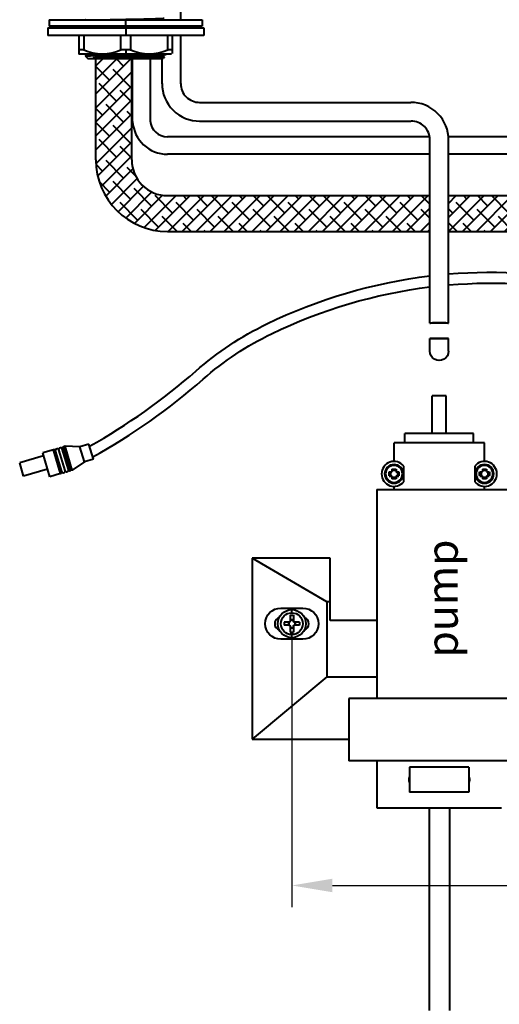
# Model space of a CAD drawing. Units: millimetres. Extents: x 262 to 1113, y -409 to 618.
# Drawn here: x 503 to 656, y -18 to 298 of the extents above; entities that cross this region are included whole.
import ezdxf

# ---------------------------------------------------------------- set-up
doc = ezdxf.new("R2010")
doc.units = ezdxf.units.MM
doc.layers.get('Defpoints').update_dxf_attribs({"color": 251})
doc.styles.add('BLAIR ITC', font='blair-itc-medium.ttf', dxfattribs={"height": 13})
doc.dimstyles.new('BLAIR ITC', dxfattribs={"dimtxt": 13, "dimasz": 13, "dimexe": 7, "dimexo": 3.5, "dimgap": 3, "dimtad": 0, "dimdec": 0, "dimdsep": 46, "dimtxsty": 'BLAIR ITC', "dimcen": 0.09, "dimclrd": 8, "dimclre": 8, "dimclrt": 256, "dimadec": 0, "dimazin": 0, "dimtfac": 1, "dimtdec": 0, "dimtmove": 0, "dimatfit": 3, "dimfxl": 1, "dimtfill": 1, "dimtolj": 1, "dimtzin": 0, "dimarcsym": 0})
pattern_1 = [(45, (-734.6412, 0), (-2.245064, 2.245064), []), (135, (-734.6412, 0), (-6.735192, 2.245064), [7.9375, -4.7625])]

# ---------------------------------------------------------------- blocks, each defined once
blk = doc.blocks.new('*D33')
at = {"color": 8, "lineweight": -2, "transparency": 16777216}
for p, q in [((589.99, 100.63), (589.99, 13.2)), ((684.49, 100.63), (684.49, 13.2)), ((602.99, 20.2), (671.49, 20.2)), ((684.49, 20.2), (697.49, 20.2))]:
    blk.add_line(p, q, dxfattribs=at)
at = {"color": 8, "transparency": 16777216}
for points in [[(602.99, 22.37), (602.99, 18.03), (589.99, 20.2)], [(671.49, 22.37), (671.49, 18.03), (684.49, 20.2)]]:
    blk.add_solid(points, dxfattribs=at)
at = {"layer": 'Defpoints', "color": 0, "transparency": 16777216}
for p in [(589.99, 104.13), (684.49, 104.13), (684.49, 20.2)]:
    blk.add_point(p, dxfattribs=at)
at = {"lineweight": 40, "transparency": 16777216, "insert": (715.27, 20.2), "char_height": 13, "attachment_point": 5, "style": 'BLAIR ITC', "bg_fill": 3, "box_fill_scale": 1.1, "bg_fill_color": 256, "bg_fill_true_color": 13158600, "bg_fill_transparency": 0}
blk.add_mtext('\\A1;95', dxfattribs=at)

msp = doc.modelspace()

# ---------------------------------------------------------------- hatches: boundary and pattern name
at = {"lineweight": 40}
h = msp.add_hatch(dxfattribs=at)
h.set_pattern_fill('ANSI38', color=256)
h.set_pattern_definition(pattern_1)
h.paths.add_polyline_path([(634.24, 241.34), (550.18, 241.34, -0.414214), (538.68, 252.84), (538.68, 285.17), (527.18, 285.17), (527.18, 252.84, 0.414214), (550.18, 229.84), (634.24, 229.84)])
h = msp.add_hatch(dxfattribs=at)
h.set_pattern_fill('ANSI38', color=256)
h.set_pattern_definition(pattern_1)
h.paths.add_polyline_path([(754.57, 241.34), (640.24, 241.34), (640.24, 229.84), (754.57, 229.84)])

# ---------------------------------------------------------------- linework, layer by layer
at = {"lineweight": 40, "extrusion": (0, 1, -2.22045e-16)}
for p, q in [((554.41, 297.67), (554.41, 334.67)), ((512.25, 297.67), (561.25, 297.67)), ((512.25, 297.67), (512.25, 295.67)), ((536.75, 295.67), (536.75, 297.67)), ((561.25, 297.67), (561.25, 295.67)), ((511.75, 295.17), (561.75, 295.17)), ((511.75, 295.17), (511.75, 292.67)), ((561.25, 295.67), (512.25, 295.67)), ((536.75, 295.17), (536.75, 292.67)), ((554.41, 295.17), (554.41, 295.67)), ((561.75, 295.17), (561.75, 292.67)), ((561.75, 292.67), (511.75, 292.67)), ((521.75, 292.67), (521.75, 286.8)), ((523.3, 292.67), (523.3, 288.06)), ((535.21, 288.06), (535.21, 292.67)), ((538.3, 292.67), (538.3, 288.06)), ((550.21, 288.06), (550.21, 292.67)), ((551.75, 286.9), (551.75, 292.67)), ((554.41, 277.21), (554.41, 292.67)), ((523.3, 288.06), (521.75, 288.06)), ((538.3, 288.06), (535.21, 288.06)), ((536.75, 288.06), (536.75, 286.67)), ((551.75, 288.06), (550.21, 288.06)), ((551.45, 286.67), (521.92, 286.67)), ((523.8, 286.12), (524.75, 285.17)), ((538.93, 286.17), (524.31, 286.17)), ((548.75, 285.17), (524.75, 285.17)), ((527.17, 285.57), (527.17, 285.57)), ((527.18, 252.84), (527.18, 285.17)), ((538.68, 252.84), (538.68, 285.17)), ((538.95, 265.07), (538.95, 285.17)), ((543.56, 286.67), (543.62, 286.6)), ((544.55, 285.17), (544.55, 265.29)), ((548.41, 286.06), (548.41, 286.06)), ((548.41, 277.2), (548.41, 285.17)), ((634.24, 200.51), (634.24, 259.23)), ((640.24, 200.51), (640.24, 259.13)), ((634.24, 191.5), (634.24, 195.5)), ((640.24, 191.5), (640.24, 195.5)), ((639.49, 177.13), (634.99, 177.13)), ((634.99, 165.13), (634.99, 177.13)), ((639.49, 165.13), (639.49, 177.13)), ((648.24, 165.13), (626.24, 165.13)), ((626.24, 162.13), (626.24, 165.13)), ((648.24, 162.13), (648.24, 165.13)), ((651.74, 162.13), (622.74, 162.13)), ((622.74, 156.13), (622.74, 162.13)), ((651.74, 156.13), (651.74, 162.13)), ((621.2, 152.79), (621.9, 152.79)), ((621.64, 152.79), (621.64, 151.47)), ((622.08, 153.67), (622.08, 152.96)), ((623.4, 153.23), (622.08, 153.23)), ((623.4, 153.67), (623.4, 152.96)), ((623.57, 152.79), (624.28, 152.79)), ((623.83, 152.79), (623.83, 151.47)), ((625.87, 149.64), (625.87, 154.62)), ((648.61, 154.62), (648.61, 149.64)), ((650.2, 152.79), (650.9, 152.79)), ((650.64, 152.79), (650.64, 151.47)), ((651.08, 153.67), (651.08, 152.96)), ((652.4, 153.23), (651.08, 153.23)), ((652.4, 153.67), (652.4, 152.96)), ((652.57, 152.79), (653.28, 152.79)), ((652.83, 152.79), (652.83, 151.47)), ((621.2, 151.47), (621.9, 151.47)), ((622.08, 151.3), (622.08, 150.59)), ((623.4, 151.03), (622.08, 151.03)), ((623.4, 151.3), (623.4, 150.59)), ((623.57, 151.47), (624.28, 151.47)), ((650.2, 151.47), (650.9, 151.47)), ((651.08, 151.3), (651.08, 150.59)), ((652.4, 151.03), (651.08, 151.03)), ((652.4, 151.3), (652.4, 150.59)), ((652.57, 151.47), (653.28, 151.47)), ((617.24, 147.13), (677.24, 147.13)), ((617.24, 147.13), (617.24, 80.13)), ((622.74, 147.13), (622.74, 148.13)), ((651.74, 147.13), (651.74, 148.13)), ((602.24, 125.13), (577.24, 125.13)), ((601.24, 111.13), (577.24, 125.13)), ((577.24, 125.13), (577.24, 67.13)), ((602.24, 105.13), (602.24, 125.13)), ((602.24, 111.13), (601.24, 111.13)), ((601.24, 111.13), (601.24, 87.13)), ((586.49, 109.13), (593.49, 109.13)), ((589.99, 107.62), (589.99, 108.62)), ((587.49, 104.63), (587.49, 103.63)), ((589.19, 104.63), (587.49, 104.63)), ((588.9, 104.63), (588.9, 103.63)), ((588.99, 104.63), (588.99, 103.63)), ((589.49, 106.88), (589.49, 104.93)), ((589.49, 106.88), (590.49, 106.88)), ((589.49, 105.47), (590.49, 105.47)), ((589.49, 105.38), (590.49, 105.38)), ((590.49, 106.88), (590.49, 104.93)), ((592.49, 104.63), (590.79, 104.63)), ((590.99, 104.63), (590.99, 103.63)), ((591.08, 104.63), (591.08, 103.63)), ((592.49, 104.63), (592.49, 103.63)), ((617.24, 105.13), (602.24, 105.13)), ((589.19, 103.63), (587.49, 103.63)), ((589.49, 103.33), (589.49, 101.38)), ((589.49, 102.88), (590.49, 102.88)), ((589.49, 102.79), (590.49, 102.79)), ((589.49, 101.38), (590.49, 101.38)), ((590.49, 103.33), (590.49, 101.38)), ((592.49, 103.63), (590.79, 103.63)), ((593.49, 99.13), (586.49, 99.13)), ((589.99, 99.64), (589.99, 100.64)), ((601.24, 87.13), (577.24, 67.13)), ((601.24, 87.13), (617.24, 87.13)), ((666.24, 80.13), (608.24, 80.13)), ((608.24, 80.13), (608.24, 60.13)), ((577.24, 67.13), (608.24, 67.13)), ((666.24, 60.13), (608.24, 60.13)), ((617.24, 60.13), (617.24, 45.13)), ((627.74, 58.13), (627.74, 50.13)), ((646.74, 58.13), (627.74, 58.13)), ((646.74, 58.13), (646.74, 50.13)), ((646.74, 50.13), (627.74, 50.13)), ((617.24, 45.13), (657.24, 45.13)), ((633.99, 45.13), (633.99, -19.87)), ((640.49, 45.13), (640.49, -19.87))]:
    msp.add_line(p, q, dxfattribs=at)
at = {"lineweight": 40}
for p, q in [((560.41, 271.23), (628.16, 271.23)), ((560.41, 265.23), (628.18, 265.23)), ((634.15, 260.23), (550.13, 260.23)), ((748.99, 260.23), (640.2, 260.23)), ((634.24, 254.63), (550.13, 254.63)), ((748.99, 254.63), (640.24, 254.63)), ((550.18, 241.34), (634.24, 241.34)), ((640.24, 241.34), (754.57, 241.34)), ((550.18, 229.84), (634.24, 229.84)), ((640.24, 229.84), (754.57, 229.84))]:
    msp.add_line(p, q, dxfattribs=at)
at = {"lineweight": 40, "extrusion": (-0.959152, -0.28289, -2.22045e-16)}
for p, q in [((517.35, 161.03), (516.81, 160.87)), ((519.62, 153.35), (517.35, 161.03)), ((522.09, 160.86), (517.35, 161.03)), ((524.97, 161.71), (522.09, 160.86)), ((526.39, 156.91), (524.97, 161.71)), ((510.44, 157.94), (502.77, 155.68)), ((513.58, 159.91), (510.16, 158.9)), ((512.42, 151.23), (510.16, 158.9)), ((515.84, 152.24), (513.58, 159.91)), ((516.24, 152.88), (514.26, 159.59)), ((517.32, 153.2), (515.34, 159.91)), ((518.4, 153.51), (516.41, 160.23)), ((519.08, 153.19), (516.81, 160.87)), ((523.51, 156.06), (522.09, 160.86)), ((504.04, 151.37), (502.77, 155.68)), ((523.51, 156.06), (519.62, 153.35)), ((526.39, 156.91), (523.51, 156.06)), ((511.71, 153.63), (504.04, 151.37)), ((515.84, 152.24), (512.42, 151.23)), ((519.62, 153.35), (519.08, 153.19))]:
    msp.add_line(p, q, dxfattribs=at)
at = {"lineweight": 40}
for points in [[(525.17, 161.03, 0.052472), (559.24, 185.13, -0.067424), (582, 200.24, -0.082778), (634.24, 215.61, -0.082778)], [(640.24, 216.23, -0.074251), (689.05, 213.11, -0.029719), (692.68, 212.1, -0.348232), (722.78, 165.12, -0.090476), (719.62, 154.17, -0.190126), (697.95, 134.63)], [(526.19, 157.59, 0.053458), (561.55, 182.5, -0.067424), (583.52, 197.09, -0.082117), (634.24, 212.08, -0.082117)], [(640.24, 212.71, -0.074711), (688.31, 209.69, -0.029719), (691.55, 208.79, -0.348232), (719.3, 165.47, -0.090476), (716.49, 155.73, -0.276119), (685.18, 135.63)]]:
    msp.add_lwpolyline(points, format="xyb", dxfattribs=at)
at = {"lineweight": 40, "extrusion": (0, -2.22045e-16, -1)}
for centre, radius in [((-622.74, 152.13), 3), ((-622.74, 152.13), 2.72), ((-651.74, 152.13), 3), ((-651.74, 152.13), 2.72)]:
    msp.add_circle(centre, radius, dxfattribs=at)
for centre, radius, start, end in [((-536.75, 306.17), 24.5, 307.2579, 307.752), ((-637.24, 191.5), 3, 179.9986, 359.9987), ((-586.49, 104.13), 5, 270, 90), ((-589.99, 104.13), 4.49, 90, 270), ((-593.49, 104.13), 5, 90, 270), ((-589.19, 104.93), 0.3, 180, 270), ((-590.79, 104.93), 0.3, 270, 360), ((-589.19, 103.33), 0.3, 90, 180), ((-590.79, 103.33), 0.3, 0, 90)]:
    msp.add_arc(centre, radius, start, end, dxfattribs=at)
at = {"lineweight": 40}
for centre, radius, start, end in [((560.41, 277.23), 12, 179.4988, 270.5087), ((560.41, 277.23), 6, 179.4925, 270), ((628.24, 259.23), 12, 359.4913, 90.5012), ((550.13, 265.83), 5.6, 185.52, 270), ((628.24, 259.23), 6, 0, 90.5075), ((550.13, 265.83), 11.2, 183.9025, 270), ((550.18, 252.84), 23, 180, 270), ((550.18, 252.84), 11.5, 180, 270), ((622.74, 152.13), 4, 38.4827, 321.5173), ((651.74, 152.13), 4, 218.4827, 141.5173), ((586.49, 104.13), 2, 106.0569, 253.9431), ((593.49, 104.13), 2, 286.0569, 73.9431)]:
    msp.add_arc(centre, radius, start, end, dxfattribs=at)
for centre, major_axis, ratio, start_param, end_param in [((529.25, 306.17), (0, -19.37), 0.866025, -0.36275, 0.36275), ((544.25, 306.17), (0, -19.37), 0.866025, -0.36275, 0.36275), ((637.24, 200.5), (-3, 0), 0.008726, -1.570797, 0), ((637.24, 200.5), (3, 0), 0.008726, 0, 1.570796), ((637.24, 195.5), (-3, 0), 0.008726, -1.570797, 0), ((637.24, 195.5), (3, 0), 0.008726, 0, 1.570796)]:
    msp.add_ellipse(centre, major_axis=major_axis, ratio=ratio, start_param=start_param, end_param=end_param, dxfattribs=at)
at = {"lineweight": 40, "extrusion": (7.52316e-37, -2.22045e-16, -1)}
for centre in [(637.24, 200.5), (637.24, 195.5)]:
    msp.add_ellipse(centre, major_axis=(-3, 0), ratio=0.008726, start_param=0, end_param=1.570827, dxfattribs=at)
at = {"lineweight": 40, "extrusion": (0, -2.22045e-16, -1)}
for centre, major_axis, ratio, start_param, end_param in [((637.24, 200.5), (3, 0), 0.008726, -1.570766, 0), ((622.75, 152.13), (0, -3.47), 0.447214, -1.761669, -1.379923), ((651.75, 152.13), (0, -3.47), 0.447214, -1.761669, -1.379923)]:
    msp.add_ellipse(centre, major_axis=major_axis, ratio=ratio, start_param=start_param, end_param=end_param, dxfattribs=at)
at = {"lineweight": 40, "extrusion": (-1.50463e-36, -2.22045e-16, -1)}
msp.add_ellipse((637.24, 195.5), major_axis=(3, 0), ratio=0.008726, start_param=-1.570766, end_param=0, dxfattribs=at)
at = {"lineweight": 40, "extrusion": (5.47382e-48, -2.22045e-16, -1)}
for centre in [(622.72, 152.13), (651.72, 152.13)]:
    msp.add_ellipse(centre, major_axis=(0, 3.47), ratio=0.447214, start_param=-1.761669, end_param=-1.379923, dxfattribs=at)
at = {"lineweight": 40, "extrusion": (-5.47382e-48, -2.22045e-16, -1)}
for centre in [(622.74, 152.15), (651.74, 152.15)]:
    msp.add_ellipse(centre, major_axis=(3.47, 0), ratio=0.447214, start_param=-1.761669, end_param=-1.379923, dxfattribs=at)
at = {"lineweight": 40, "extrusion": (1.64215e-47, -2.22045e-16, -1)}
for centre in [(622.74, 152.11), (651.74, 152.11)]:
    msp.add_ellipse(centre, major_axis=(-3.47, 0), ratio=0.447214, start_param=-1.761669, end_param=-1.379923, dxfattribs=at)
at = {"lineweight": 40}
for points in [[(523.75, 297.75), (523.75, 297.75), (523.75, 297.75), (523.76, 297.74)], [(523.89, 297.67), (523.85, 297.69), (523.8, 297.72), (523.76, 297.74)], [(549.1, 297.69), (549.07, 297.68), (549.02, 297.67), (548.95, 297.67)], [(523.87, 295.17), (524.04, 295.27), (524.21, 295.37), (524.38, 295.47)], [(523.8, 286.13), (523.99, 286.24), (524.19, 286.35), (524.38, 286.46)], [(538.94, 286.17), (538.93, 286.17), (538.93, 286.17), (538.93, 286.17)]]:
    msp.add_open_spline(points, degree=3, dxfattribs=at)
for points, knots in [([(549.1, 298.12), (549.06, 298.11), (548.99, 298.1), (548.89, 298.09), (548.57, 298.06), (547.94, 298.03), (547.04, 298), (546.14, 297.97), (544.98, 297.94), (543.63, 297.91), (542.29, 297.87), (540.77, 297.84), (539.18, 297.81), (537.6, 297.78), (535.95, 297.75), (534.36, 297.72), (533.47, 297.7), (532.6, 297.68), (531.76, 297.67)], [0.13704724, 0.13704724, 0.13704724, 0.13704724, 0.14249972, 0.14249972, 0.14249972, 0.15874973, 0.15874973, 0.15874973, 0.17499974, 0.17499974, 0.17499974, 0.19124976, 0.19124976, 0.19124976, 0.20749977, 0.20749977, 0.20749977, 0.21663982, 0.21663982, 0.21663982, 0.21663982]), ([(524.31, 295.17), (524.46, 295.18), (524.64, 295.19), (525.12, 295.21), (525.44, 295.22), (526.15, 295.24), (526.54, 295.26), (527.54, 295.28), (528.18, 295.3), (529.14, 295.32), (529.43, 295.33), (530.08, 295.34), (530.43, 295.35), (531.56, 295.37), (532.36, 295.39), (533.69, 295.41), (534.2, 295.42), (535.37, 295.45), (536.04, 295.46), (537.39, 295.48), (538.07, 295.5), (540.06, 295.53), (541.34, 295.56), (543.33, 295.6), (544.08, 295.61), (545.1, 295.64), (545.41, 295.64), (545.89, 295.66), (546.07, 295.66), (546.25, 295.67)], [0.382891, 0.382891, 0.382891, 0.382891, 0.539511, 0.539511, 0.739451, 0.739451, 0.936351, 0.936351, 1.19532, 1.19532, 1.301747, 1.301747, 1.425087, 1.425087, 1.682728, 1.682728, 1.838838, 1.838838, 2.039741, 2.039741, 2.243407, 2.243407, 2.644451, 2.644451, 2.909835, 2.909835, 3.032663, 3.032663, 3.109551, 3.109551, 3.109551, 3.109551]), ([(528.84, 295.67), (527.98, 295.64), (527.21, 295.62), (526.57, 295.6), (525.65, 295.57), (525, 295.54), (524.66, 295.51), (524.5, 295.49), (524.41, 295.48), (524.38, 295.47)], [0.4887306, 0.4887306, 0.4887306, 0.4887306, 0.5, 0.5, 0.5, 0.51625001, 0.51625001, 0.51625001, 0.52369772, 0.52369772, 0.52369772, 0.52369772]), ([(524.38, 295.47), (524.39, 295.47), (524.41, 295.48), (524.43, 295.5), (524.45, 295.52), (524.48, 295.56), (524.49, 295.59), (524.5, 295.64), (524.5, 295.65), (524.5, 295.67)], [0, 0, 0, 0, 0.1654313, 0.1654313, 0.2756396, 0.2756396, 0.4242795, 0.4242795, 0.4843397, 0.4843397, 0.4843397, 0.4843397]), ([(549.68, 295.48), (549.64, 295.47), (549.58, 295.46), (549.37, 295.44), (549.18, 295.43), (548.78, 295.41), (548.58, 295.4), (548.12, 295.38), (547.85, 295.37), (547.37, 295.35), (547.16, 295.35), (546.41, 295.33), (545.81, 295.31), (544.8, 295.29), (544.43, 295.28), (543.17, 295.25), (542.23, 295.23), (540.48, 295.2), (539.71, 295.18), (538.93, 295.17)], [0.138163, 0.138163, 0.138163, 0.138163, 0.257842, 0.257842, 0.458333, 0.458333, 0.60927, 0.60927, 0.766449, 0.766449, 0.871501, 0.871501, 1.129737, 1.129737, 1.268022, 1.268022, 1.586262, 1.586262, 1.82471, 1.82471, 1.82471, 1.82471]), ([(523.8, 286.12), (523.79, 286.13), (523.83, 286.14), (524, 286.15), (524.13, 286.16), (524.31, 286.17)], [0.0000127, 0.0000127, 0.0000127, 0.0000127, 0.1903174, 0.1903174, 0.3806928, 0.3806928, 0.3806928, 0.3806928]), ([(524.31, 286.17), (524.57, 286.18), (524.91, 286.2), (525.77, 286.23), (526.27, 286.25), (527.22, 286.28), (527.63, 286.29), (528.32, 286.3), (528.59, 286.31), (529.52, 286.33), (530.24, 286.35), (531.37, 286.37), (531.75, 286.38), (532.54, 286.39), (532.94, 286.4), (534.16, 286.42), (534.98, 286.44), (536.49, 286.47), (537.16, 286.48), (538.85, 286.51), (539.86, 286.53), (541.81, 286.57), (542.74, 286.58), (543.62, 286.6)], [0.000069, 0.000069, 0.000069, 0.000069, 0.268534, 0.268534, 0.53422, 0.53422, 0.711211, 0.711211, 0.812674, 0.812674, 1.064881, 1.064881, 1.191029, 1.191029, 1.317769, 1.317769, 1.56827, 1.56827, 1.77062, 1.77062, 2.077269, 2.077269, 2.386082, 2.386082, 2.386082, 2.386082]), ([(528.85, 286.67), (528.35, 286.65), (527.37, 286.63), (526.12, 286.59), (525.16, 286.55), (524.57, 286.51), (524.41, 286.48), (524.38, 286.46)], [0.2091295, 0.2091295, 0.2091295, 0.2091295, 0.2352941, 0.2647059, 0.2941176, 0.3235294, 0.3509932, 0.3509932, 0.3509932, 0.3509932]), ([(524.39, 286.47), (524.4, 286.47), (524.41, 286.48), (524.44, 286.5), (524.45, 286.52), (524.48, 286.56), (524.49, 286.59), (524.5, 286.64), (524.5, 286.65), (524.5, 286.67)], [0.0392107, 0.0392107, 0.0392107, 0.0392107, 0.1719129, 0.1719129, 0.2844847, 0.2844847, 0.4339277, 0.4339277, 0.4924324, 0.4924324, 0.4924324, 0.4924324]), ([(546.26, 285.54), (545.58, 285.53), (544.79, 285.52), (543.12, 285.49), (542.24, 285.49), (539.78, 285.46), (538.14, 285.45), (535.72, 285.44), (534.95, 285.43), (532.62, 285.42), (531.12, 285.41), (528.97, 285.42), (527.94, 285.4), (526.72, 285.45), (526.62, 285.46), (526.5, 285.47), (526.47, 285.48), (526.45, 285.49), (526.44, 285.49), (526.44, 285.49), (526.44, 285.49), (526.44, 285.49), (526.44, 285.49), (526.44, 285.49), (526.44, 285.49), (526.44, 285.49), (526.44, 285.49), (526.44, 285.49), (526.44, 285.49), (526.44, 285.49), (526.44, 285.5), (526.44, 285.5), (526.45, 285.5), (526.49, 285.52), (526.61, 285.53), (526.77, 285.54)], [0.000014, 0.000014, 0.000014, 0.000014, 0.31535, 0.31535, 0.61406, 0.61406, 1.105338, 1.105338, 1.34014, 1.34014, 1.820447, 1.820447, 2.125311, 2.125311, 2.159549, 2.159549, 2.181935, 2.181935, 2.185955, 2.185955, 2.187247, 2.187247, 2.188068, 2.188068, 2.18879, 2.18879, 2.189657, 2.189657, 2.191175, 2.191175, 2.194878, 2.194878, 2.208093, 2.208093, 2.309428, 2.309428, 2.309428, 2.309428]), ([(538.91, 286.17), (538.25, 286.14), (537.58, 286.11), (536.91, 286.08), (536.5, 286.06), (536.1, 286.04), (535.7, 286.02), (535.43, 286.01), (535.16, 286), (534.89, 285.99), (534.23, 285.96), (533.58, 285.93), (532.95, 285.9), (532.31, 285.87), (531.7, 285.84), (531.12, 285.81), (530.66, 285.79), (530.21, 285.76), (529.78, 285.74), (529.67, 285.73), (529.57, 285.73), (529.46, 285.72), (528.94, 285.69), (528.44, 285.66), (527.99, 285.63), (527.54, 285.6), (527.14, 285.57), (526.78, 285.54)], [0.0016289, 0.0016289, 0.0016289, 0.0016289, 0.1428571, 0.1428571, 0.1428571, 0.2284567, 0.2284567, 0.2284567, 0.2857143, 0.2857143, 0.2857143, 0.4285714, 0.4285714, 0.4285714, 0.5714286, 0.5714286, 0.5714286, 0.6853671, 0.6853671, 0.6853671, 0.7142857, 0.7142857, 0.7142857, 0.8571429, 0.8571429, 0.8571429, 0.9999992, 0.9999992, 0.9999992, 0.9999992]), ([(549.09, 286.12), (549.08, 286.12), (549.05, 286.11), (549.01, 286.11), (548.99, 286.11), (548.97, 286.1), (548.95, 286.1), (548.62, 286.06), (547.83, 286.02), (546.66, 285.99), (546.57, 285.98), (546.48, 285.98), (546.39, 285.98), (545.18, 285.94), (543.6, 285.9), (541.84, 285.87), (541.69, 285.86), (541.54, 285.86), (541.39, 285.86), (539.61, 285.82), (537.65, 285.78), (535.74, 285.75), (535.56, 285.74), (535.39, 285.74), (535.22, 285.74), (533.32, 285.7), (531.48, 285.66), (529.89, 285.63), (529.73, 285.62), (529.58, 285.62), (529.43, 285.61), (528.42, 285.59), (527.52, 285.57), (526.78, 285.54)], [0.6869407, 0.6869407, 0.6869407, 0.6869407, 0.6949969, 0.6949969, 0.6949969, 0.6992451, 0.6992451, 0.6992451, 0.7599965, 0.7599965, 0.7599965, 0.764642, 0.764642, 0.764642, 0.8249962, 0.8249962, 0.8249962, 0.830039, 0.830039, 0.830039, 0.8899957, 0.8899957, 0.8899957, 0.895436, 0.895436, 0.895436, 0.9549953, 0.9549953, 0.9549953, 0.9608329, 0.9608329, 0.9608329, 1, 1, 1, 1]), ([(549.67, 286.47), (549.64, 286.47), (549.6, 286.46), (549.43, 286.45), (549.25, 286.43), (548.48, 286.39), (547.7, 286.36), (546.2, 286.32), (545.67, 286.31), (544.18, 286.27), (543.17, 286.25), (541.08, 286.21), (540.02, 286.19), (538.94, 286.17)], [0.145461, 0.145461, 0.145461, 0.145461, 0.224126, 0.224126, 0.443783, 0.443783, 0.912944, 0.912944, 1.138822, 1.138822, 1.494569, 1.494569, 1.825535, 1.825535, 1.825535, 1.825535]), ([(543.62, 286.6), (544.45, 286.62), (545.21, 286.64), (546.02, 286.66), (546.13, 286.66), (546.23, 286.67)], [-0.3396094, -0.3396094, -0.3396094, -0.3396094, -0.046524, -0.046524, -0.0000203, -0.0000203, -0.0000203, -0.0000203]), ([(549.09, 285.69), (549.06, 285.68), (548.93, 285.66), (548.46, 285.62), (547.54, 285.58), (546.72, 285.55), (546.26, 285.54)], [0.8958002, 0.8958002, 0.8958002, 0.8958002, 0.9117647, 0.9411765, 0.9705882, 1, 1, 1, 1]), ([(546.26, 285.54), (547.19, 285.56), (547.93, 285.58), (548.83, 285.61), (549.08, 285.62), (549.18, 285.63)], [0.0000144, 0.0000144, 0.0000144, 0.0000144, 0.4322327, 0.4322327, 0.7617334, 0.7617334, 0.7617334, 0.7617334]), ([(513.58, 159.91), (513.63, 159.93), (513.69, 159.94), (513.81, 159.94), (513.87, 159.93), (513.97, 159.9), (514.03, 159.87), (514.12, 159.81), (514.15, 159.78), (514.22, 159.69), (514.24, 159.65), (514.25, 159.6), (514.26, 159.6), (514.26, 159.59)], [-1.570796, -1.570796, -1.570796, -1.570796, -1.256637, -1.256637, -0.942478, -0.942478, -0.628319, -0.628319, -0.31777, -0.31777, -0.02595, -0.02595, 0, 0, 0, 0]), ([(514.26, 159.59), (514.24, 159.64), (514.24, 159.68), (514.24, 159.78), (514.25, 159.83), (514.28, 159.93), (514.31, 159.98), (514.38, 160.07), (514.42, 160.11), (514.53, 160.18), (514.59, 160.21), (514.71, 160.25), (514.78, 160.26), (514.91, 160.25), (514.98, 160.24), (515.09, 160.2), (515.14, 160.17), (515.23, 160.1), (515.26, 160.06), (515.31, 159.98), (515.32, 159.95), (515.34, 159.91)], [-6.283185, -6.283185, -6.283185, -6.283185, -5.998741, -5.998741, -5.708346, -5.708346, -5.401567, -5.401567, -5.07212, -5.07212, -4.721482, -4.721482, -4.361489, -4.361489, -4.010416, -4.010416, -3.68192, -3.68192, -3.377482, -3.377482, -3.141593, -3.141593, -3.141593, -3.141593]), ([(515.34, 159.91), (515.32, 159.95), (515.32, 160), (515.32, 160.1), (515.33, 160.15), (515.36, 160.25), (515.39, 160.29), (515.46, 160.38), (515.5, 160.43), (515.61, 160.5), (515.67, 160.53), (515.79, 160.57), (515.86, 160.58), (515.99, 160.57), (516.06, 160.56), (516.17, 160.52), (516.22, 160.49), (516.31, 160.42), (516.34, 160.38), (516.39, 160.3), (516.4, 160.27), (516.41, 160.23)], [3.141593, 3.141593, 3.141593, 3.141593, 3.426037, 3.426037, 3.716432, 3.716432, 4.023211, 4.023211, 4.352658, 4.352658, 4.703295, 4.703295, 5.063289, 5.063289, 5.414362, 5.414362, 5.742858, 5.742858, 6.047296, 6.047296, 6.283185, 6.283185, 6.283185, 6.283185]), ([(516.41, 160.23), (516.4, 160.27), (516.4, 160.32), (516.4, 160.42), (516.41, 160.47), (516.44, 160.56), (516.47, 160.61), (516.54, 160.7), (516.58, 160.74), (516.67, 160.81), (516.73, 160.84), (516.79, 160.86), (516.8, 160.86), (516.81, 160.87)], [0, 0, 0, 0, 0.284444, 0.284444, 0.574839, 0.574839, 0.881618, 0.881618, 1.195778, 1.195778, 1.509937, 1.509937, 1.570796, 1.570796, 1.570796, 1.570796]), ([(515.84, 152.24), (515.9, 152.26), (515.95, 152.28), (516.05, 152.34), (516.09, 152.38), (516.17, 152.47), (516.2, 152.51), (516.24, 152.61), (516.25, 152.67), (516.26, 152.77), (516.25, 152.82), (516.24, 152.87), (516.24, 152.87), (516.24, 152.88)], [-1.570796, -1.570796, -1.570796, -1.570796, -1.256637, -1.256637, -0.942478, -0.942478, -0.628319, -0.628319, -0.31777, -0.31777, -0.02595, -0.02595, 0, 0, 0, 0]), ([(516.24, 152.88), (516.25, 152.83), (516.27, 152.79), (516.33, 152.71), (516.36, 152.67), (516.44, 152.61), (516.49, 152.58), (516.6, 152.54), (516.66, 152.53), (516.78, 152.53), (516.85, 152.54), (516.98, 152.57), (517.04, 152.6), (517.15, 152.68), (517.2, 152.72), (517.27, 152.82), (517.29, 152.87), (517.33, 152.98), (517.34, 153.03), (517.33, 153.12), (517.33, 153.16), (517.32, 153.2)], [-6.283185, -6.283185, -6.283185, -6.283185, -5.998741, -5.998741, -5.708346, -5.708346, -5.401567, -5.401567, -5.07212, -5.07212, -4.721482, -4.721482, -4.361489, -4.361489, -4.010416, -4.010416, -3.68192, -3.68192, -3.377482, -3.377482, -3.141593, -3.141593, -3.141593, -3.141593]), ([(517.32, 153.2), (517.33, 153.15), (517.35, 153.11), (517.41, 153.03), (517.44, 152.99), (517.52, 152.93), (517.57, 152.9), (517.68, 152.86), (517.74, 152.85), (517.86, 152.85), (517.93, 152.86), (518.06, 152.89), (518.12, 152.92), (518.23, 153), (518.27, 153.04), (518.35, 153.14), (518.37, 153.19), (518.41, 153.29), (518.41, 153.35), (518.41, 153.44), (518.41, 153.48), (518.4, 153.51)], [3.141593, 3.141593, 3.141593, 3.141593, 3.426037, 3.426037, 3.716432, 3.716432, 4.023211, 4.023211, 4.352658, 4.352658, 4.703295, 4.703295, 5.063289, 5.063289, 5.414362, 5.414362, 5.742858, 5.742858, 6.047296, 6.047296, 6.283185, 6.283185, 6.283185, 6.283185]), ([(518.4, 153.51), (518.41, 153.47), (518.43, 153.42), (518.48, 153.35), (518.52, 153.31), (518.6, 153.25), (518.65, 153.22), (518.75, 153.18), (518.81, 153.17), (518.93, 153.17), (518.99, 153.17), (519.05, 153.19), (519.07, 153.19), (519.08, 153.19)], [0, 0, 0, 0, 0.284444, 0.284444, 0.574839, 0.574839, 0.881618, 0.881618, 1.195778, 1.195778, 1.509937, 1.509937, 1.570796, 1.570796, 1.570796, 1.570796]), ([(621.9, 152.79), (621.93, 152.79), (621.95, 152.79), (621.99, 152.81), (622.01, 152.82), (622.04, 152.86), (622.06, 152.87), (622.08, 152.92), (622.08, 152.94), (622.08, 152.96)], [-0.12439971, -0.12439971, -0.12439971, -0.12439971, -0.11676689, -0.11676689, -0.10913407, -0.10913407, -0.10150126, -0.10150126, -0.09386844, -0.09386844, -0.09386844, -0.09386844]), ([(623.4, 152.96), (623.4, 152.94), (623.4, 152.92), (623.42, 152.87), (623.43, 152.86), (623.46, 152.82), (623.48, 152.81), (623.53, 152.79), (623.55, 152.79), (623.57, 152.79)], [0.09386844, 0.09386844, 0.09386844, 0.09386844, 0.10150126, 0.10150126, 0.10913407, 0.10913407, 0.11676689, 0.11676689, 0.12439971, 0.12439971, 0.12439971, 0.12439971]), ([(650.9, 152.79), (650.93, 152.79), (650.95, 152.79), (650.99, 152.81), (651.01, 152.82), (651.04, 152.86), (651.06, 152.87), (651.08, 152.92), (651.08, 152.94), (651.08, 152.96)], [-0.12439971, -0.12439971, -0.12439971, -0.12439971, -0.11676689, -0.11676689, -0.10913407, -0.10913407, -0.10150126, -0.10150126, -0.09386844, -0.09386844, -0.09386844, -0.09386844]), ([(652.4, 152.96), (652.4, 152.94), (652.4, 152.92), (652.42, 152.87), (652.43, 152.86), (652.46, 152.82), (652.48, 152.81), (652.53, 152.79), (652.55, 152.79), (652.57, 152.79)], [0.09386844, 0.09386844, 0.09386844, 0.09386844, 0.10150126, 0.10150126, 0.10913407, 0.10913407, 0.11676689, 0.11676689, 0.12439971, 0.12439971, 0.12439971, 0.12439971]), ([(622.08, 151.3), (622.08, 151.32), (622.08, 151.34), (622.06, 151.39), (622.04, 151.41), (622.01, 151.44), (621.99, 151.45), (621.95, 151.47), (621.93, 151.47), (621.9, 151.47)], [-0.03053126, -0.03053126, -0.03053126, -0.03053126, -0.02289845, -0.02289845, -0.01526563, -0.01526563, -0.00763282, -0.00763282, 0, 0, 0, 0]), ([(623.57, 151.47), (623.55, 151.47), (623.53, 151.47), (623.48, 151.45), (623.46, 151.44), (623.43, 151.41), (623.42, 151.39), (623.4, 151.34), (623.4, 151.32), (623.4, 151.3)], [0, 0, 0, 0, 0.00763282, 0.00763282, 0.01526563, 0.01526563, 0.02289845, 0.02289845, 0.03053126, 0.03053126, 0.03053126, 0.03053126]), ([(651.08, 151.3), (651.08, 151.32), (651.08, 151.34), (651.06, 151.39), (651.04, 151.41), (651.01, 151.44), (650.99, 151.45), (650.95, 151.47), (650.93, 151.47), (650.9, 151.47)], [-0.03053126, -0.03053126, -0.03053126, -0.03053126, -0.02289845, -0.02289845, -0.01526563, -0.01526563, -0.00763282, -0.00763282, 0, 0, 0, 0]), ([(652.57, 151.47), (652.55, 151.47), (652.53, 151.47), (652.48, 151.45), (652.46, 151.44), (652.43, 151.41), (652.42, 151.39), (652.4, 151.34), (652.4, 151.32), (652.4, 151.3)], [0, 0, 0, 0, 0.00763282, 0.00763282, 0.01526563, 0.01526563, 0.02289845, 0.02289845, 0.03053126, 0.03053126, 0.03053126, 0.03053126]), ([(627.74, 53.24), (627.69, 53.37), (627.64, 53.5), (627.57, 53.79), (627.56, 53.96), (627.56, 54.3), (627.57, 54.47), (627.64, 54.77), (627.69, 54.89), (627.74, 55.02)], [33.372857, 33.372857, 33.372857, 33.372857, 33.765214, 33.765214, 34.267501, 34.267501, 34.769788, 34.769788, 35.162145, 35.162145, 35.162145, 35.162145]), ([(646.74, 55.02), (646.79, 54.89), (646.83, 54.77), (646.9, 54.47), (646.92, 54.3), (646.92, 53.96), (646.9, 53.79), (646.83, 53.5), (646.79, 53.37), (646.74, 53.24)], [10.527857, 10.527857, 10.527857, 10.527857, 10.920213, 10.920213, 11.4225, 11.4225, 11.924787, 11.924787, 12.317144, 12.317144, 12.317144, 12.317144])]:
    msp.add_open_spline(points, degree=3, knots=knots, dxfattribs=at)

# ---------------------------------------------------------------- next in the draw order: dimensions: what is measured, and where the dimension line sits
dim = msp.add_linear_dim(base=(684.48782451, 20.20151848), p1=(589.98782451, 104.13031069), p2=(684.48782451, 104.13031069), dimstyle='BLAIR ITC', dxfattribs=at)
dim.commit()
dim.dimension.update_dxf_attribs({"geometry": '*D33', "text_midpoint": (715.26544882, 20.20151848), "dimtype": 160})

# ---------------------------------------------------------------- next in the draw order: linework, layer by layer
for radius in [4.49, 3.49]:
    msp.add_circle((589.99, 104.13), radius, dxfattribs=at)

# ---------------------------------------------------------------- next in the draw order: texts
at = {"lineweight": 40, "insert": (638.17, 112.2), "char_height": 10, "width": 22.2349, "attachment_point": 5, "rotation": 90, "style": 'BLAIR ITC', "bg_fill": 3, "box_fill_scale": 1.1, "bg_fill_color": 256, "bg_fill_true_color": 13158600, "bg_fill_transparency": 0}
msp.add_mtext('\\A1;pump', dxfattribs=at)

doc.saveas('drawing.dxf')
